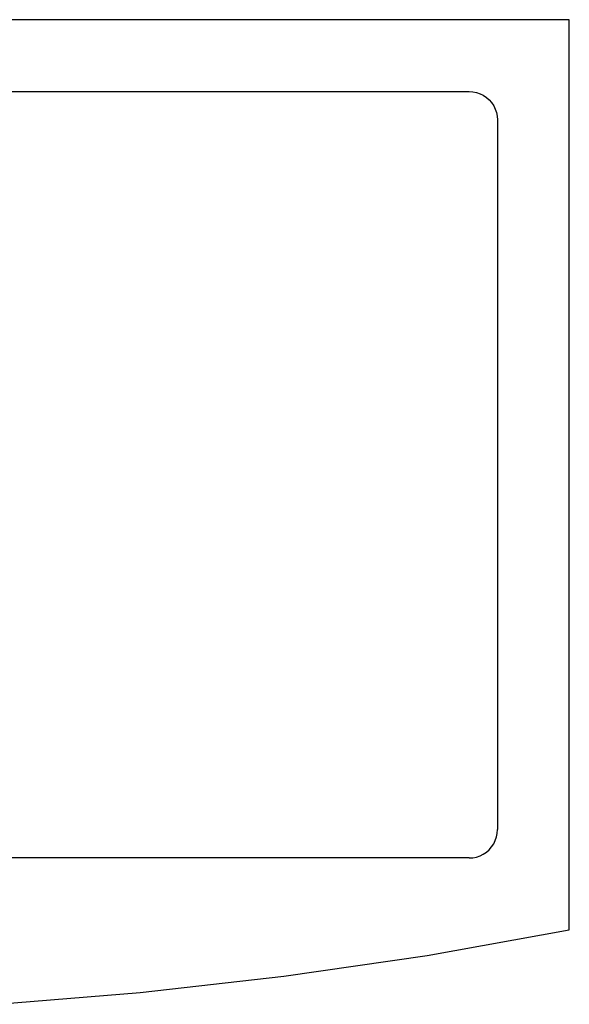
# Model space of a CAD drawing. Units: inches. Extents: x -24.5 to 24.5, y -10.4 to 10.4.
# Drawn here: x 0 to 11.5, y -10.2 to 10.4 of the extents above; entities that cross this region are included whole.
import ezdxf

# ---------------------------------------------------------------- set-up
doc = ezdxf.new("R2010")
doc.units = ezdxf.units.IN
doc.header["$MEASUREMENT"] = 0

msp = doc.modelspace()

# ---------------------------------------------------------------- linework, layer by layer
for p, q in [((11.481, 10.375), (-24.519, 10.375)), ((11.481, -8.625), (11.481, 10.375)), ((-22.428, 8.875), (9.391, 8.875)), ((9.391, 8.875), (9.468, 8.87)), ((9.468, 8.87), (9.544, 8.855)), ((9.544, 8.855), (9.617, 8.83)), ((9.617, 8.83), (9.686, 8.796)), ((9.686, 8.796), (9.75, 8.753)), ((9.75, 8.753), (9.808, 8.702)), ((9.808, 8.702), (9.859, 8.644)), ((9.859, 8.644), (9.902, 8.58)), ((9.902, 8.58), (9.936, 8.51)), ((9.936, 8.51), (9.961, 8.437)), ((9.961, 8.437), (9.976, 8.362)), ((9.976, 8.362), (9.981, 8.284)), ((9.981, 8.284), (9.981, -6.534)), ((9.976, -6.612), (9.981, -6.534)), ((9.902, -6.83), (9.936, -6.76)), ((9.936, -6.76), (9.961, -6.687)), ((9.961, -6.687), (9.976, -6.612)), ((9.75, -7.003), (9.808, -6.952)), ((9.808, -6.952), (9.859, -6.894)), ((9.859, -6.894), (9.902, -6.83)), ((9.391, -7.125), (-22.428, -7.125)), ((9.391, -7.125), (9.468, -7.12)), ((9.468, -7.12), (9.544, -7.105)), ((9.544, -7.105), (9.617, -7.08)), ((9.617, -7.08), (9.686, -7.046)), ((9.686, -7.046), (9.75, -7.003)), ((8.51, -9.159), (11.481, -8.625)), ((5.523, -9.596), (8.51, -9.159)), ((2.524, -9.936), (5.523, -9.596)), ((-0.485, -10.18), (2.524, -9.936))]:
    msp.add_line(p, q)

doc.saveas('drawing.dxf')
